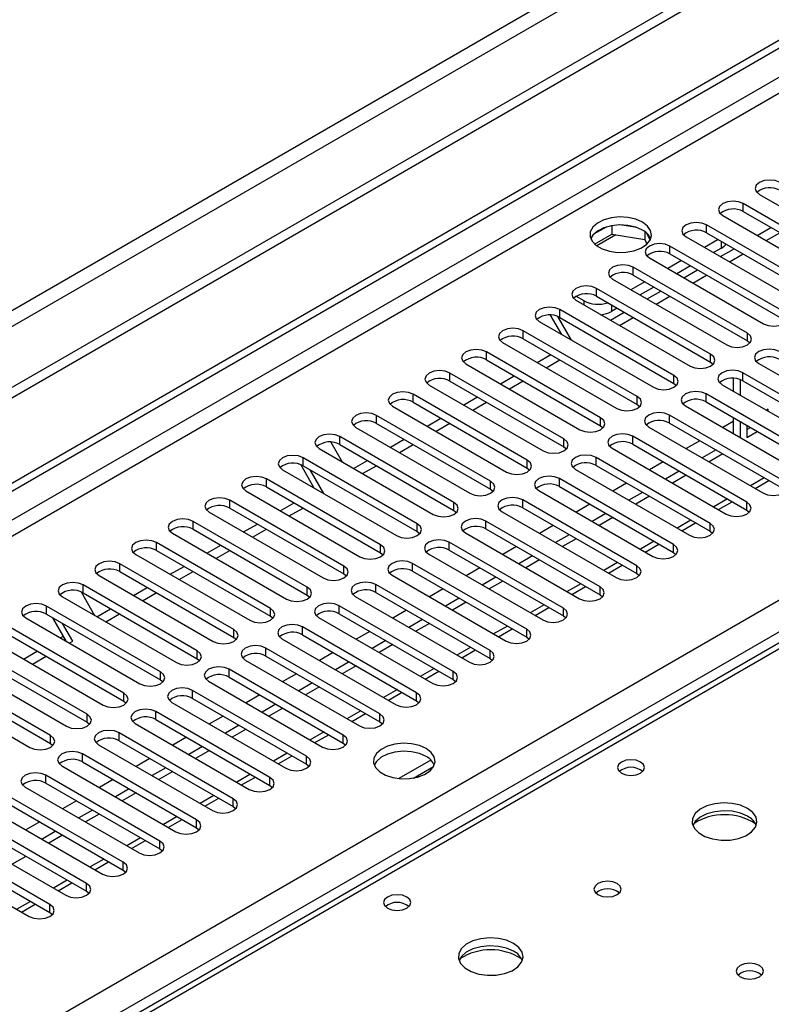
# Model space of a CAD drawing. Units: millimetres. Extents: x 3 to 7353, y 8 to 10403.
# Drawn here: x 1614 to 1730, y 1427 to 1579 of the extents above; entities that cross this region are included whole.
import ezdxf

# ---------------------------------------------------------------- set-up
doc = ezdxf.new("R2010")
doc.units = ezdxf.units.MM
doc.header["$LTSCALE"] = 35

msp = doc.modelspace()

# ---------------------------------------------------------------- linework, layer by layer
at = {"color": 7, "linetype": 'Continuous', "lineweight": 25}
for p, q in [((3069.941, 2362.993), (1264.698, 1320.848)), ((3069.941, 2361.36), (1264.698, 1319.215)), ((1059.99, 1187.925), (2737.248, 2156.185)), ((1061.051, 1187.312), (2738.308, 2155.572)), ((2332.115, 1829.348), (1614.402, 1415.021)), ((1728.383, 1551.735), (1745.972, 1541.581)), ((1743.497, 1540.153), (1725.908, 1550.307)), ((1725.908, 1549.082), (1743.497, 1538.928)), ((1709.488, 1546.619), (1706.853, 1547.027)), ((1737.841, 1536.887), (1720.251, 1547.041)), ((1722.726, 1548.47), (1740.315, 1538.316)), ((1704.74, 1546.7), (1702.811, 1545.586)), ((1702.975, 1544.048), (1705.633, 1545.582)), ((1705.633, 1546.913), (1705.633, 1545.582)), ((1705.633, 1545.582), (1710.708, 1544.797)), ((1710.708, 1545.994), (1710.708, 1544.797)), ((1711.52, 1544.681), (1711.035, 1545.726)), ((1720.251, 1545.816), (1737.841, 1535.662)), ((1728.037, 1545.404), (1730.159, 1546.628)), ((1729.426, 1544.602), (1731.547, 1545.827)), ((1710.708, 1544.797), (1711.042, 1544.077)), ((1717.069, 1545.204), (1734.659, 1535.05)), ((1722.019, 1544.796), (1719.898, 1543.571)), ((1732.184, 1533.621), (1714.594, 1543.776)), ((1714.594, 1542.551), (1732.184, 1532.397)), ((1722.549, 1543.469), (1721.312, 1542.755)), ((1722.381, 1542.138), (1724.502, 1543.363)), ((1723.769, 1541.337), (1725.89, 1542.561)), ((1711.412, 1541.939), (1729.002, 1531.785)), ((1716.362, 1541.53), (1714.241, 1540.306)), ((1726.527, 1530.356), (1708.938, 1540.51)), ((1717.777, 1540.714), (1715.655, 1539.489)), ((1716.724, 1538.873), (1718.845, 1540.097)), ((1705.756, 1538.673), (1723.345, 1528.519)), ((1710.705, 1538.265), (1708.584, 1537.04)), ((1708.938, 1539.285), (1726.527, 1529.131)), ((1718.112, 1538.071), (1720.233, 1539.296)), ((1720.87, 1527.09), (1703.281, 1537.244)), ((1712.12, 1537.448), (1709.999, 1536.224)), ((1711.067, 1535.607), (1713.188, 1536.831)), ((1701.336, 1535.305), (1700.099, 1536.019)), ((1700.099, 1535.407), (1717.688, 1525.253)), ((1703.281, 1536.019), (1720.87, 1525.865)), ((1712.455, 1534.806), (1714.576, 1536.03)), ((1715.213, 1523.825), (1697.624, 1533.979)), ((1705.41, 1532.341), (1707.531, 1533.566)), ((1706.463, 1534.182), (1705.579, 1533.672)), ((1694.442, 1532.142), (1712.031, 1521.988)), ((1697.91, 1530.14), (1696.183, 1533.131)), ((1699.41, 1529.274), (1697.315, 1532.903)), ((1697.624, 1532.754), (1715.213, 1522.6)), ((1706.798, 1531.54), (1708.919, 1532.764)), ((1709.556, 1520.559), (1691.967, 1530.713)), ((1688.785, 1528.876), (1706.374, 1518.722)), ((1691.967, 1529.488), (1709.556, 1519.334)), ((1726.527, 1529.131), (1726.92, 1528.825)), ((1703.899, 1517.293), (1686.31, 1527.447)), ((1686.31, 1526.223), (1703.899, 1516.068)), ((1694.096, 1525.81), (1696.218, 1527.035)), ((1695.484, 1525.009), (1697.606, 1526.233)), ((1720.87, 1525.865), (1721.263, 1525.559)), ((1683.128, 1525.61), (1700.718, 1515.456)), ((1728.295, 1525.662), (1745.884, 1515.507)), ((1698.243, 1514.028), (1680.653, 1524.182)), ((1680.653, 1522.957), (1698.243, 1512.803)), ((1688.439, 1522.544), (1690.561, 1523.769)), ((1689.828, 1521.743), (1691.949, 1522.968)), ((1724.342, 1523.387), (1724.342, 1521.412)), ((1725.403, 1523.197), (1725.403, 1520.8)), ((1743.409, 1514.079), (1725.82, 1524.233)), ((1725.82, 1523.008), (1743.409, 1512.854)), ((1677.471, 1522.345), (1695.061, 1512.191)), ((1715.213, 1522.6), (1715.606, 1522.294)), ((1722.638, 1522.396), (1740.227, 1512.242)), ((1692.586, 1510.762), (1674.996, 1520.916)), ((1674.996, 1519.691), (1692.586, 1509.537)), ((1682.783, 1519.279), (1684.904, 1520.503)), ((1684.171, 1518.477), (1686.292, 1519.702)), ((1737.752, 1510.813), (1720.163, 1520.967)), ((1720.163, 1519.742), (1737.752, 1509.588)), ((1671.814, 1519.079), (1689.404, 1508.925)), ((1709.556, 1519.334), (1709.95, 1519.028)), ((1716.981, 1519.13), (1734.57, 1508.976)), ((1729.763, 1518.617), (1729.473, 1518.45)), ((1729.763, 1518.282), (1729.763, 1518.617)), ((1686.929, 1507.496), (1669.34, 1517.65)), ((1677.126, 1516.013), (1679.247, 1517.238)), ((1732.095, 1507.547), (1714.506, 1517.702)), ((1724.342, 1516.711), (1722.757, 1515.796)), ((1724.342, 1517.33), (1724.342, 1514.881)), ((1725.403, 1516.717), (1725.403, 1514.268)), ((1666.158, 1515.814), (1683.747, 1505.66)), ((1669.34, 1516.426), (1686.929, 1506.272)), ((1678.514, 1515.212), (1680.635, 1516.436)), ((1703.899, 1516.068), (1704.293, 1515.762)), ((1711.324, 1515.865), (1728.913, 1505.71)), ((1714.506, 1516.477), (1732.095, 1506.323)), ((1726.464, 1516.105), (1726.464, 1514.263)), ((1726.464, 1515.487), (1726.998, 1515.796)), ((1726.464, 1514.263), (1728.059, 1515.184)), ((1681.272, 1504.231), (1663.683, 1514.385)), ((1671.469, 1512.747), (1673.59, 1513.972)), ((1726.438, 1504.282), (1708.849, 1514.436)), ((1719.222, 1513.755), (1717.1, 1512.53)), ((1660.501, 1512.548), (1678.09, 1502.394)), ((1662.3, 1513.535), (1664.055, 1510.496)), ((1663.683, 1513.16), (1681.272, 1503.006)), ((1672.857, 1511.946), (1674.978, 1513.171)), ((1698.243, 1512.803), (1698.636, 1512.497)), ((1705.667, 1512.599), (1723.257, 1502.445)), ((1708.849, 1513.211), (1726.438, 1503.057)), ((1721.695, 1512.326), (1719.574, 1511.102)), ((1675.615, 1500.965), (1658.026, 1511.119)), ((1665.812, 1509.482), (1667.933, 1510.706)), ((1720.782, 1501.016), (1703.192, 1511.17)), ((1722.756, 1511.714), (1720.635, 1510.49)), ((1654.844, 1509.282), (1672.433, 1499.128)), ((1659.726, 1506.464), (1657.643, 1510.072)), ((1658.026, 1509.894), (1675.615, 1499.74)), ((1661.226, 1505.598), (1659.105, 1509.271)), ((1667.2, 1508.68), (1669.321, 1509.905)), ((1692.586, 1509.537), (1692.979, 1509.231)), ((1700.01, 1509.333), (1717.6, 1499.179)), ((1703.192, 1509.945), (1720.782, 1499.791)), ((1713.565, 1510.489), (1711.444, 1509.264)), ((1716.038, 1509.061), (1713.917, 1507.836)), ((1669.958, 1497.699), (1652.369, 1507.854)), ((1715.125, 1497.751), (1697.535, 1507.905)), ((1717.099, 1508.449), (1714.978, 1507.224)), ((1727.732, 1506.392), (1729.853, 1507.617)), ((1649.187, 1506.017), (1666.776, 1495.863)), ((1652.369, 1506.629), (1669.958, 1496.475)), ((1686.929, 1506.272), (1687.322, 1505.966)), ((1694.354, 1506.068), (1711.943, 1495.914)), ((1697.535, 1506.68), (1715.125, 1496.526)), ((1707.908, 1507.223), (1705.787, 1505.999)), ((1664.301, 1494.434), (1646.712, 1504.588)), ((1709.468, 1494.485), (1691.879, 1504.639)), ((1710.381, 1505.795), (1708.26, 1504.571)), ((1711.442, 1505.183), (1709.321, 1503.958)), ((1646.712, 1503.363), (1664.301, 1493.209)), ((1654.498, 1502.951), (1656.62, 1504.175)), ((1655.886, 1502.149), (1658.008, 1503.374)), ((1681.272, 1503.006), (1681.665, 1502.7)), ((1691.879, 1503.414), (1709.468, 1493.26)), ((1702.251, 1503.958), (1700.13, 1502.733)), ((1722.075, 1503.127), (1724.196, 1504.351)), ((1726.438, 1503.057), (1726.832, 1502.751)), ((1643.53, 1502.751), (1661.12, 1492.597)), ((1688.697, 1502.802), (1706.286, 1492.648)), ((1704.725, 1502.53), (1702.604, 1501.305)), ((1705.785, 1501.917), (1703.664, 1500.693)), ((1658.645, 1491.168), (1641.055, 1501.322)), ((1641.055, 1500.098), (1658.645, 1489.943)), ((1648.841, 1499.685), (1650.963, 1500.909)), ((1650.23, 1498.884), (1652.351, 1500.108)), ((1703.811, 1491.219), (1686.222, 1501.373)), ((1686.222, 1500.149), (1703.811, 1489.995)), ((1696.594, 1500.692), (1694.473, 1499.467)), ((1716.419, 1499.861), (1718.54, 1501.086)), ((1637.873, 1499.485), (1655.463, 1489.331)), ((1675.615, 1499.74), (1676.008, 1499.434)), ((1683.04, 1499.537), (1700.629, 1489.382)), ((1699.068, 1499.264), (1696.947, 1498.039)), ((1700.128, 1498.652), (1698.007, 1497.427)), ((1720.782, 1499.791), (1721.175, 1499.485)), ((1652.988, 1487.903), (1635.399, 1498.057)), ((1643.185, 1496.419), (1645.306, 1497.644)), ((1698.154, 1487.954), (1680.565, 1498.108)), ((1690.937, 1497.426), (1688.816, 1496.202)), ((1710.762, 1496.595), (1712.883, 1497.82)), ((1632.216, 1496.22), (1649.806, 1486.066)), ((1635.399, 1496.832), (1652.988, 1486.678)), ((1644.573, 1495.618), (1646.694, 1496.842)), ((1669.958, 1496.475), (1670.351, 1496.169)), ((1677.383, 1496.271), (1694.972, 1486.117)), ((1680.565, 1496.883), (1698.154, 1486.729)), ((1693.411, 1495.998), (1691.29, 1494.774)), ((1715.125, 1496.526), (1715.518, 1496.22)), ((1647.331, 1484.637), (1629.741, 1494.791)), ((1637.528, 1493.154), (1639.649, 1494.378)), ((1692.497, 1484.688), (1674.908, 1494.842)), ((1685.28, 1494.161), (1683.159, 1492.936)), ((1694.472, 1495.386), (1692.35, 1494.162)), ((1705.105, 1493.33), (1707.226, 1494.554)), ((1626.56, 1492.954), (1644.149, 1482.8)), ((1629.741, 1493.566), (1647.331, 1483.412)), ((1638.916, 1492.352), (1641.037, 1493.577)), ((1664.301, 1493.209), (1664.695, 1492.903)), ((1671.726, 1493.005), (1689.315, 1482.851)), ((1674.908, 1493.617), (1692.497, 1483.463)), ((1687.754, 1492.733), (1685.633, 1491.508)), ((1709.468, 1493.26), (1709.861, 1492.954)), ((1641.674, 1481.371), (1624.085, 1491.525)), ((1631.871, 1489.888), (1633.992, 1491.113)), ((1686.84, 1481.422), (1669.251, 1491.576)), ((1679.624, 1490.895), (1677.502, 1489.671)), ((1688.815, 1492.12), (1686.694, 1490.896)), ((1699.448, 1490.064), (1701.569, 1491.289)), ((1620.903, 1489.689), (1638.492, 1479.534)), ((1623.776, 1490.45), (1625.871, 1486.821)), ((1624.085, 1490.301), (1641.674, 1480.146)), ((1633.259, 1489.087), (1635.38, 1490.311)), ((1658.645, 1489.943), (1659.038, 1489.637)), ((1666.069, 1489.74), (1683.659, 1479.585)), ((1669.251, 1490.352), (1686.84, 1480.198)), ((1682.097, 1489.467), (1679.976, 1488.243)), ((1703.811, 1489.995), (1704.204, 1489.688)), ((1636.017, 1478.106), (1618.428, 1488.26)), ((1626.214, 1486.622), (1628.335, 1487.847)), ((1681.184, 1478.157), (1663.594, 1488.311)), ((1683.158, 1488.855), (1681.037, 1487.63)), ((1693.791, 1486.799), (1695.912, 1488.023)), ((1615.246, 1486.423), (1632.835, 1476.269)), ((1618.428, 1487.035), (1636.017, 1476.881)), ((1621.542, 1482.788), (1619.421, 1486.462)), ((1627.602, 1485.821), (1629.723, 1487.046)), ((1652.988, 1486.678), (1653.381, 1486.372)), ((1660.412, 1486.474), (1678.002, 1476.32)), ((1663.594, 1487.086), (1681.184, 1476.932)), ((1673.967, 1487.629), (1671.846, 1486.405)), ((1698.154, 1486.729), (1698.547, 1486.423)), ((1630.36, 1474.84), (1612.771, 1484.994)), ((1622.494, 1482.872), (1620.921, 1485.596)), ((1675.527, 1474.891), (1657.938, 1485.045)), ((1676.44, 1486.201), (1674.319, 1484.977)), ((1677.501, 1485.589), (1675.38, 1484.365)), ((1612.771, 1483.769), (1630.36, 1473.615)), ((1620.557, 1483.357), (1621.05, 1483.641)), ((1647.331, 1483.412), (1647.724, 1483.106)), ((1657.938, 1483.82), (1675.527, 1473.666)), ((1668.31, 1484.364), (1666.189, 1483.139)), ((1688.134, 1483.533), (1690.255, 1484.757)), ((1692.497, 1483.463), (1692.891, 1483.157)), ((1624.704, 1471.575), (1607.114, 1481.729)), ((1609.589, 1483.157), (1627.178, 1473.003)), ((1621.945, 1482.555), (1622.494, 1482.872)), ((1669.87, 1471.625), (1652.281, 1481.779)), ((1654.755, 1483.208), (1672.345, 1473.054)), ((1670.784, 1482.936), (1668.663, 1481.711)), ((1671.844, 1482.324), (1669.723, 1481.099)), ((1607.114, 1480.504), (1624.704, 1470.35)), ((1614.9, 1480.091), (1617.021, 1481.316)), ((1616.288, 1479.29), (1618.41, 1480.514)), ((1652.281, 1480.555), (1669.87, 1470.401)), ((1662.653, 1481.098), (1660.532, 1479.874)), ((1682.477, 1480.267), (1684.599, 1481.492)), ((1603.932, 1479.892), (1621.521, 1469.737)), ((1641.674, 1480.146), (1642.067, 1479.84)), ((1649.099, 1479.943), (1666.688, 1469.789)), ((1665.127, 1479.67), (1663.005, 1478.446)), ((1666.187, 1479.058), (1664.066, 1477.833)), ((1686.84, 1480.198), (1687.234, 1479.891)), ((1619.047, 1468.309), (1601.457, 1478.463)), ((1601.457, 1477.238), (1619.047, 1467.084)), ((1664.213, 1468.36), (1646.624, 1478.514)), ((1646.624, 1477.289), (1664.213, 1467.135)), ((1656.996, 1477.833), (1654.875, 1476.608)), ((1676.821, 1477.002), (1678.942, 1478.226)), ((1598.275, 1476.626), (1615.865, 1466.472)), ((1636.017, 1476.881), (1636.41, 1476.575)), ((1643.442, 1476.677), (1661.031, 1466.523)), ((1659.47, 1476.405), (1657.349, 1475.18)), ((1660.53, 1475.792), (1658.409, 1474.568)), ((1681.184, 1476.932), (1681.577, 1476.626)), ((1658.556, 1465.094), (1640.967, 1475.248)), ((1651.339, 1474.567), (1649.218, 1473.342)), ((1671.164, 1473.736), (1673.285, 1474.961)), ((1630.36, 1473.615), (1630.754, 1473.309)), ((1637.785, 1473.411), (1655.374, 1463.257)), ((1640.967, 1474.023), (1658.556, 1463.869)), ((1653.813, 1473.139), (1651.692, 1471.914)), ((1675.527, 1473.666), (1675.92, 1473.36)), ((1652.899, 1461.829), (1635.31, 1471.983)), ((1645.683, 1471.301), (1643.561, 1470.077)), ((1654.874, 1472.527), (1652.753, 1471.302)), ((1665.507, 1470.47), (1667.628, 1471.695)), ((1624.704, 1470.35), (1625.097, 1470.044)), ((1632.128, 1470.146), (1649.718, 1459.992)), ((1635.31, 1470.758), (1652.899, 1460.604)), ((1648.156, 1469.873), (1646.035, 1468.649)), ((1669.87, 1470.401), (1670.263, 1470.095)), ((1647.243, 1458.563), (1629.653, 1468.717)), ((1649.217, 1469.261), (1647.096, 1468.036)), ((1659.85, 1467.205), (1661.971, 1468.429)), ((1619.047, 1467.084), (1619.44, 1466.778)), ((1626.471, 1466.88), (1644.06, 1456.726)), ((1629.653, 1467.492), (1647.243, 1457.338)), ((1640.025, 1468.036), (1637.904, 1466.811)), ((1642.499, 1466.608), (1640.378, 1465.383)), ((1664.213, 1467.135), (1664.606, 1466.829)), ((1641.586, 1455.297), (1623.996, 1465.451)), ((1643.56, 1465.995), (1641.439, 1464.771)), ((1654.193, 1463.939), (1656.314, 1465.164)), ((1620.814, 1463.614), (1638.404, 1453.46)), ((1623.996, 1464.227), (1641.586, 1454.072)), ((1634.369, 1464.77), (1632.247, 1463.546)), ((1658.556, 1463.869), (1658.949, 1463.563)), ((1677.72, 1464.517), (1672.774, 1461.661)), ((1675.037, 1461.743), (1678.151, 1463.54)), ((1635.929, 1452.032), (1618.339, 1462.186)), ((1636.842, 1463.342), (1634.721, 1462.117)), ((1637.903, 1462.73), (1635.782, 1461.505)), ((1618.339, 1460.961), (1635.929, 1450.807)), ((1628.712, 1461.504), (1626.591, 1460.28)), ((1648.536, 1460.674), (1650.657, 1461.898)), ((1652.899, 1460.604), (1653.293, 1460.298)), ((1615.158, 1460.349), (1632.747, 1450.195)), ((1631.186, 1460.076), (1629.064, 1458.852)), ((1632.246, 1459.464), (1630.125, 1458.24)), ((1630.272, 1448.766), (1612.683, 1458.92)), ((1612.683, 1457.695), (1630.272, 1447.541)), ((1623.055, 1458.239), (1620.934, 1457.014)), ((1642.879, 1457.408), (1645.001, 1458.632)), ((1609.501, 1457.083), (1627.09, 1446.929)), ((1625.529, 1456.811), (1623.408, 1455.586)), ((1626.589, 1456.198), (1624.468, 1454.974)), ((1647.243, 1457.338), (1647.636, 1457.032)), ((1624.615, 1445.5), (1607.026, 1455.655)), ((1607.026, 1454.43), (1624.615, 1444.276)), ((1617.398, 1454.973), (1615.277, 1453.749)), ((1637.223, 1454.142), (1639.344, 1455.367)), ((1603.844, 1453.818), (1621.433, 1443.664)), ((1619.872, 1453.545), (1617.751, 1452.321)), ((1620.933, 1452.933), (1618.811, 1451.708)), ((1641.586, 1454.072), (1641.979, 1453.766)), ((1618.958, 1442.235), (1601.369, 1452.389)), ((1631.566, 1450.877), (1633.687, 1452.101)), ((1598.187, 1450.552), (1615.776, 1440.398)), ((1601.369, 1451.164), (1618.958, 1441.01)), ((1635.929, 1450.807), (1636.322, 1450.501)), ((1615.276, 1449.667), (1613.154, 1448.443)), ((1625.909, 1447.611), (1628.03, 1448.835)), ((1630.272, 1447.541), (1630.665, 1447.235)), ((1620.252, 1444.345), (1622.373, 1445.57)), ((1624.615, 1444.276), (1625.008, 1443.97)), ((1614.595, 1441.08), (1616.716, 1442.304)), ((1618.958, 1441.01), (1619.351, 1440.704))]:
    msp.add_line(p, q, dxfattribs=at)
at = {"color": 8, "linetype": 'Continuous', "lineweight": 25}
for p, q in [((3008.6, 2339.419), (1307.655, 1357.484)), ((1308.715, 1355.647), (3009.661, 2337.582)), ((2738.308, 2151.081), (1066.001, 1185.679)), ((1068.123, 1184.454), (2739.369, 2149.244)), ((1221.034, 1194.557), (2717.979, 2058.725)), ((2720.1, 2055.051), (1224.039, 1191.393)), ((2333.49, 1829.212), (1615.776, 1414.885)), ((1725.908, 1549.082), (1725.908, 1550.307)), ((1720.251, 1545.816), (1720.251, 1547.041)), ((1706.255, 1545.486), (1703.305, 1543.782)), ((1722.549, 1543.469), (1722.549, 1544.49)), ((1714.594, 1542.551), (1714.594, 1543.776)), ((1708.938, 1539.285), (1708.938, 1540.51)), ((1703.281, 1536.019), (1703.281, 1537.244)), ((1701.336, 1534.693), (1701.336, 1535.305)), ((1697.624, 1532.754), (1697.624, 1533.979)), ((1705.579, 1534.693), (1705.579, 1533.672)), ((1691.967, 1529.488), (1691.967, 1530.713)), ((1726.527, 1529.131), (1726.527, 1530.356)), ((1686.31, 1526.223), (1686.31, 1527.447)), ((1720.87, 1525.865), (1720.87, 1527.09)), ((1680.653, 1522.957), (1680.653, 1524.182)), ((1715.213, 1522.6), (1715.213, 1523.825)), ((1725.82, 1523.008), (1725.82, 1524.233)), ((1674.996, 1519.691), (1674.996, 1520.916)), ((1709.556, 1519.334), (1709.556, 1520.559)), ((1720.163, 1519.742), (1720.163, 1520.967)), ((1669.34, 1516.426), (1669.34, 1517.65)), ((1703.899, 1516.068), (1703.899, 1517.293)), ((1714.506, 1516.477), (1714.506, 1517.702)), ((1663.683, 1513.16), (1663.683, 1514.385)), ((1698.243, 1512.803), (1698.243, 1514.028)), ((1708.849, 1513.211), (1708.849, 1514.436)), ((1658.026, 1509.894), (1658.026, 1511.119)), ((1692.586, 1509.537), (1692.586, 1510.762)), ((1703.192, 1509.945), (1703.192, 1511.17)), ((1652.369, 1506.629), (1652.369, 1507.854)), ((1697.535, 1506.68), (1697.535, 1507.905)), ((1729.121, 1508.04), (1727, 1506.815)), ((1686.929, 1506.272), (1686.929, 1507.496)), ((1646.712, 1503.363), (1646.712, 1504.588)), ((1691.879, 1503.414), (1691.879, 1504.639)), ((1723.464, 1504.774), (1721.343, 1503.55)), ((1681.272, 1503.006), (1681.272, 1504.231)), ((1726.438, 1503.057), (1726.438, 1504.282)), ((1717.807, 1501.508), (1715.686, 1500.284)), ((1641.055, 1500.098), (1641.055, 1501.322)), ((1675.615, 1499.74), (1675.615, 1500.965)), ((1686.222, 1500.149), (1686.222, 1501.373)), ((1720.782, 1499.791), (1720.782, 1501.016)), ((1635.399, 1496.832), (1635.399, 1498.057)), ((1669.958, 1496.475), (1669.958, 1497.699)), ((1680.565, 1496.883), (1680.565, 1498.108)), ((1712.15, 1498.243), (1710.029, 1497.018)), ((1715.125, 1496.526), (1715.125, 1497.751)), ((1629.741, 1493.566), (1629.741, 1494.791)), ((1664.301, 1493.209), (1664.301, 1494.434)), ((1674.908, 1493.617), (1674.908, 1494.842)), ((1706.493, 1494.977), (1704.372, 1493.753)), ((1709.468, 1493.26), (1709.468, 1494.485)), ((1624.085, 1490.301), (1624.085, 1491.525)), ((1658.645, 1489.943), (1658.645, 1491.168)), ((1669.251, 1490.352), (1669.251, 1491.576)), ((1700.837, 1491.712), (1698.716, 1490.487)), ((1703.811, 1489.995), (1703.811, 1491.219)), ((1618.428, 1487.035), (1618.428, 1488.26)), ((1652.988, 1486.678), (1652.988, 1487.903)), ((1663.594, 1487.086), (1663.594, 1488.311)), ((1695.18, 1488.446), (1693.059, 1487.221)), ((1698.154, 1486.729), (1698.154, 1487.954)), ((1657.938, 1483.82), (1657.938, 1485.045)), ((1689.523, 1485.18), (1687.402, 1483.956)), ((1647.331, 1483.412), (1647.331, 1484.637)), ((1692.497, 1483.463), (1692.497, 1484.688)), ((1652.281, 1480.555), (1652.281, 1481.779)), ((1683.866, 1481.915), (1681.745, 1480.69)), ((1641.674, 1480.146), (1641.674, 1481.371)), ((1686.84, 1480.198), (1686.84, 1481.422)), ((1636.017, 1476.881), (1636.017, 1478.106)), ((1646.624, 1477.289), (1646.624, 1478.514)), ((1678.209, 1478.649), (1676.088, 1477.425)), ((1681.184, 1476.932), (1681.184, 1478.157)), ((1630.36, 1473.615), (1630.36, 1474.84)), ((1640.967, 1474.023), (1640.967, 1475.248)), ((1672.552, 1475.383), (1670.431, 1474.159)), ((1675.527, 1473.666), (1675.527, 1474.891)), ((1624.704, 1470.35), (1624.704, 1471.575)), ((1635.31, 1470.758), (1635.31, 1471.983)), ((1666.896, 1472.118), (1664.774, 1470.893)), ((1669.87, 1470.401), (1669.87, 1471.625)), ((1619.047, 1467.084), (1619.047, 1468.309)), ((1629.653, 1467.492), (1629.653, 1468.717)), ((1661.239, 1468.852), (1659.117, 1467.628)), ((1664.213, 1467.135), (1664.213, 1468.36)), ((1623.996, 1464.227), (1623.996, 1465.451)), ((1655.582, 1465.587), (1653.461, 1464.362)), ((1658.556, 1463.869), (1658.556, 1465.094)), ((1618.339, 1460.961), (1618.339, 1462.186)), ((1649.925, 1462.321), (1647.804, 1461.096)), ((1652.899, 1460.604), (1652.899, 1461.829)), ((1644.268, 1459.055), (1642.147, 1457.831)), ((1647.243, 1457.338), (1647.243, 1458.563)), ((1638.611, 1455.79), (1636.49, 1454.565)), ((1641.586, 1454.072), (1641.586, 1455.297)), ((1632.954, 1452.524), (1630.833, 1451.299)), ((1635.929, 1450.807), (1635.929, 1452.032)), ((1627.298, 1449.258), (1625.176, 1448.034)), ((1630.272, 1447.541), (1630.272, 1448.766)), ((1621.641, 1445.993), (1619.52, 1444.768)), ((1624.615, 1444.276), (1624.615, 1445.5)), ((1615.984, 1442.727), (1613.863, 1441.503)), ((1618.958, 1441.01), (1618.958, 1442.235))]:
    msp.add_line(p, q, dxfattribs=at)
at = {"color": 7, "linetype": 'Continuous', "lineweight": 25, "flags": 128}
for points in [[(1731.565, 1553.572), (1730.835, 1553.854), (1729.974, 1553.953), (1729.113, 1553.854), (1728.383, 1553.572), (1727.895, 1553.151), (1727.724, 1552.654), (1727.895, 1552.157), (1728.383, 1551.735)], [(1725.908, 1550.307), (1725.178, 1550.588), (1724.317, 1550.687), (1723.456, 1550.588), (1722.726, 1550.307), (1722.239, 1549.885), (1722.067, 1549.388), (1722.238, 1548.891), (1722.726, 1548.47)], [(1710.352, 1547.449), (1709.321, 1547.901), (1708.118, 1548.175), (1706.831, 1548.251), (1705.556, 1548.124), (1704.388, 1547.803), (1703.413, 1547.313), (1702.703, 1546.688), (1702.312, 1545.976), (1702.268, 1545.23), (1702.574, 1544.504), (1703.208, 1543.853), (1704.123, 1543.325), (1705.25, 1542.959), (1706.507, 1542.783), (1707.8, 1542.808), (1709.033, 1543.034), (1710.115, 1543.444), (1710.965, 1544.006), (1711.521, 1544.681), (1711.74, 1545.417), (1711.608, 1546.16), (1711.133, 1546.854), (1710.352, 1547.449)], [(1710.352, 1546.225), (1709.321, 1546.676), (1708.118, 1546.95), (1706.831, 1547.026), (1705.556, 1546.899), (1704.388, 1546.578), (1703.413, 1546.088), (1702.703, 1545.463), (1702.363, 1544.898)], [(1720.251, 1547.041), (1719.521, 1547.323), (1718.66, 1547.422), (1717.799, 1547.323), (1717.069, 1547.041), (1716.582, 1546.62), (1716.41, 1546.123), (1716.582, 1545.626), (1717.069, 1545.204)], [(1714.594, 1543.776), (1713.864, 1544.057), (1713.003, 1544.156), (1712.142, 1544.057), (1711.412, 1543.776), (1710.925, 1543.354), (1710.753, 1542.857), (1710.925, 1542.36), (1711.412, 1541.939)], [(1708.938, 1540.51), (1708.208, 1540.792), (1707.347, 1540.89), (1706.486, 1540.791), (1705.756, 1540.51), (1705.268, 1540.088), (1705.097, 1539.591), (1705.268, 1539.094), (1705.756, 1538.673)], [(1703.281, 1537.244), (1702.551, 1537.526), (1701.69, 1537.625), (1700.829, 1537.526), (1700.099, 1537.244), (1699.611, 1536.823), (1699.44, 1536.326), (1699.611, 1535.829), (1700.099, 1535.407)], [(1697.624, 1533.979), (1696.894, 1534.26), (1696.033, 1534.359), (1695.172, 1534.26), (1694.442, 1533.979), (1693.954, 1533.557), (1693.783, 1533.06), (1693.954, 1532.563), (1694.442, 1532.142)], [(1729.002, 1531.785), (1729.732, 1531.503), (1730.593, 1531.404), (1731.454, 1531.503), (1732.184, 1531.785), (1732.672, 1532.206), (1732.843, 1532.703), (1732.671, 1533.2), (1732.184, 1533.621)], [(1691.967, 1530.713), (1691.237, 1530.995), (1690.376, 1531.094), (1689.515, 1530.995), (1688.785, 1530.713), (1688.297, 1530.292), (1688.126, 1529.795), (1688.297, 1529.298), (1688.785, 1528.876)], [(1723.345, 1528.519), (1724.075, 1528.237), (1724.936, 1528.139), (1725.797, 1528.237), (1726.527, 1528.519), (1727.015, 1528.94), (1727.186, 1529.437), (1727.015, 1529.934), (1726.527, 1530.356)], [(1686.31, 1527.447), (1685.58, 1527.729), (1684.719, 1527.828), (1683.858, 1527.729), (1683.128, 1527.447), (1682.641, 1527.026), (1682.469, 1526.529), (1682.64, 1526.032), (1683.128, 1525.61)], [(1731.477, 1527.498), (1730.747, 1527.78), (1729.886, 1527.879), (1729.025, 1527.78), (1728.295, 1527.498), (1727.807, 1527.077), (1727.636, 1526.58), (1727.807, 1526.083), (1728.295, 1525.662)], [(1717.688, 1525.253), (1718.418, 1524.972), (1719.279, 1524.873), (1720.14, 1524.972), (1720.87, 1525.253), (1721.358, 1525.675), (1721.529, 1526.172), (1721.358, 1526.669), (1720.87, 1527.09)], [(1680.653, 1524.182), (1679.923, 1524.463), (1679.062, 1524.562), (1678.201, 1524.463), (1677.471, 1524.182), (1676.984, 1523.76), (1676.812, 1523.263), (1676.984, 1522.766), (1677.471, 1522.345)], [(1725.82, 1524.233), (1725.09, 1524.514), (1724.229, 1524.613), (1723.368, 1524.514), (1722.638, 1524.233), (1722.15, 1523.811), (1721.979, 1523.314), (1722.15, 1522.817), (1722.638, 1522.396)], [(1712.031, 1521.988), (1712.761, 1521.706), (1713.622, 1521.607), (1714.483, 1521.706), (1715.213, 1521.988), (1715.701, 1522.409), (1715.872, 1522.906), (1715.701, 1523.403), (1715.213, 1523.825)], [(1674.996, 1520.916), (1674.267, 1521.198), (1673.405, 1521.297), (1672.545, 1521.198), (1671.814, 1520.916), (1671.327, 1520.495), (1671.155, 1519.998), (1671.327, 1519.501), (1671.814, 1519.079)], [(1720.163, 1520.967), (1719.433, 1521.249), (1718.572, 1521.348), (1717.711, 1521.249), (1716.981, 1520.967), (1716.493, 1520.546), (1716.322, 1520.049), (1716.493, 1519.552), (1716.981, 1519.13)], [(1706.374, 1518.722), (1707.104, 1518.44), (1707.965, 1518.342), (1708.826, 1518.44), (1709.556, 1518.722), (1710.044, 1519.143), (1710.215, 1519.641), (1710.044, 1520.138), (1709.556, 1520.559)], [(1669.34, 1517.65), (1668.61, 1517.932), (1667.749, 1518.031), (1666.888, 1517.932), (1666.158, 1517.65), (1665.67, 1517.229), (1665.499, 1516.732), (1665.67, 1516.235), (1666.158, 1515.814)], [(1700.718, 1515.456), (1701.447, 1515.175), (1702.308, 1515.076), (1703.17, 1515.175), (1703.899, 1515.456), (1704.387, 1515.878), (1704.558, 1516.375), (1704.387, 1516.872), (1703.899, 1517.293)], [(1714.506, 1517.702), (1713.776, 1517.983), (1712.915, 1518.082), (1712.054, 1517.983), (1711.324, 1517.701), (1710.836, 1517.28), (1710.665, 1516.783), (1710.836, 1516.286), (1711.324, 1515.865)], [(1663.683, 1514.385), (1662.953, 1514.667), (1662.092, 1514.765), (1661.231, 1514.666), (1660.501, 1514.385), (1660.013, 1513.963), (1659.842, 1513.466), (1660.013, 1512.969), (1660.501, 1512.548)], [(1695.061, 1512.191), (1695.791, 1511.909), (1696.652, 1511.81), (1697.513, 1511.909), (1698.243, 1512.191), (1698.73, 1512.612), (1698.902, 1513.109), (1698.73, 1513.606), (1698.243, 1514.028)], [(1708.849, 1514.436), (1708.119, 1514.717), (1707.258, 1514.816), (1706.397, 1514.717), (1705.667, 1514.436), (1705.18, 1514.015), (1705.008, 1513.517), (1705.179, 1513.02), (1705.667, 1512.599)], [(1658.026, 1511.119), (1657.296, 1511.401), (1656.435, 1511.5), (1655.574, 1511.401), (1654.844, 1511.119), (1654.356, 1510.698), (1654.185, 1510.201), (1654.356, 1509.704), (1654.844, 1509.282)], [(1689.404, 1508.925), (1690.134, 1508.644), (1690.995, 1508.545), (1691.856, 1508.644), (1692.586, 1508.925), (1693.074, 1509.347), (1693.245, 1509.844), (1693.073, 1510.341), (1692.586, 1510.762)], [(1703.192, 1511.17), (1702.462, 1511.452), (1701.601, 1511.551), (1700.74, 1511.452), (1700.01, 1511.17), (1699.523, 1510.749), (1699.351, 1510.252), (1699.523, 1509.755), (1700.01, 1509.333)], [(1652.369, 1507.854), (1651.639, 1508.135), (1650.778, 1508.234), (1649.917, 1508.135), (1649.187, 1507.854), (1648.699, 1507.432), (1648.528, 1506.935), (1648.699, 1506.438), (1649.187, 1506.017)], [(1697.535, 1507.905), (1696.806, 1508.186), (1695.944, 1508.285), (1695.084, 1508.186), (1694.353, 1507.905), (1693.866, 1507.483), (1693.694, 1506.986), (1693.866, 1506.489), (1694.354, 1506.068)], [(1728.913, 1505.71), (1729.643, 1505.429), (1730.504, 1505.33), (1731.365, 1505.429), (1732.095, 1505.71), (1732.583, 1506.132), (1732.754, 1506.629), (1732.583, 1507.126), (1732.095, 1507.547)], [(1683.747, 1505.66), (1684.477, 1505.378), (1685.338, 1505.279), (1686.199, 1505.378), (1686.929, 1505.659), (1687.417, 1506.081), (1687.588, 1506.578), (1687.417, 1507.075), (1686.929, 1507.496)], [(1646.712, 1504.588), (1645.982, 1504.87), (1645.121, 1504.968), (1644.26, 1504.869), (1643.53, 1504.588), (1643.043, 1504.167), (1642.871, 1503.67), (1643.042, 1503.172), (1643.53, 1502.751)], [(1691.879, 1504.639), (1691.149, 1504.921), (1690.288, 1505.019), (1689.427, 1504.921), (1688.697, 1504.639), (1688.209, 1504.218), (1688.038, 1503.721), (1688.209, 1503.223), (1688.697, 1502.802)], [(1678.09, 1502.394), (1678.82, 1502.112), (1679.681, 1502.014), (1680.542, 1502.112), (1681.272, 1502.394), (1681.76, 1502.815), (1681.931, 1503.312), (1681.76, 1503.809), (1681.272, 1504.231)], [(1723.257, 1502.445), (1723.986, 1502.163), (1724.848, 1502.064), (1725.709, 1502.163), (1726.438, 1502.445), (1726.926, 1502.866), (1727.097, 1503.363), (1726.926, 1503.86), (1726.438, 1504.282)], [(1641.055, 1501.322), (1640.325, 1501.604), (1639.464, 1501.703), (1638.603, 1501.604), (1637.873, 1501.322), (1637.386, 1500.901), (1637.214, 1500.404), (1637.386, 1499.907), (1637.873, 1499.485)], [(1686.222, 1501.373), (1685.492, 1501.655), (1684.631, 1501.754), (1683.77, 1501.655), (1683.04, 1501.373), (1682.552, 1500.952), (1682.381, 1500.455), (1682.552, 1499.958), (1683.04, 1499.537)], [(1672.433, 1499.128), (1673.163, 1498.847), (1674.024, 1498.748), (1674.885, 1498.847), (1675.615, 1499.128), (1676.103, 1499.55), (1676.274, 1500.047), (1676.103, 1500.544), (1675.615, 1500.965)], [(1717.6, 1499.179), (1718.33, 1498.898), (1719.191, 1498.799), (1720.052, 1498.898), (1720.782, 1499.179), (1721.269, 1499.601), (1721.441, 1500.098), (1721.269, 1500.595), (1720.782, 1501.016)], [(1635.399, 1498.057), (1634.668, 1498.338), (1633.808, 1498.437), (1632.947, 1498.338), (1632.216, 1498.057), (1631.729, 1497.635), (1631.558, 1497.138), (1631.729, 1496.641), (1632.216, 1496.22)], [(1680.565, 1498.108), (1679.835, 1498.389), (1678.974, 1498.488), (1678.113, 1498.389), (1677.383, 1498.108), (1676.895, 1497.686), (1676.724, 1497.189), (1676.895, 1496.692), (1677.383, 1496.271)], [(1666.776, 1495.863), (1667.506, 1495.581), (1668.367, 1495.482), (1669.228, 1495.581), (1669.958, 1495.863), (1670.446, 1496.284), (1670.617, 1496.781), (1670.446, 1497.278), (1669.958, 1497.699)], [(1711.943, 1495.914), (1712.673, 1495.632), (1713.534, 1495.533), (1714.395, 1495.632), (1715.125, 1495.914), (1715.613, 1496.335), (1715.784, 1496.832), (1715.613, 1497.329), (1715.125, 1497.751)], [(1629.741, 1494.791), (1629.012, 1495.073), (1628.151, 1495.171), (1627.29, 1495.073), (1626.56, 1494.791), (1626.072, 1494.37), (1625.901, 1493.873), (1626.072, 1493.375), (1626.56, 1492.954)], [(1661.12, 1492.597), (1661.849, 1492.315), (1662.711, 1492.217), (1663.572, 1492.315), (1664.301, 1492.597), (1664.789, 1493.018), (1664.96, 1493.515), (1664.789, 1494.013), (1664.301, 1494.434)], [(1674.908, 1494.842), (1674.178, 1495.124), (1673.317, 1495.222), (1672.456, 1495.124), (1671.726, 1494.842), (1671.238, 1494.421), (1671.067, 1493.924), (1671.238, 1493.426), (1671.726, 1493.005)], [(1706.286, 1492.648), (1707.016, 1492.366), (1707.877, 1492.268), (1708.738, 1492.367), (1709.468, 1492.648), (1709.956, 1493.069), (1710.127, 1493.566), (1709.956, 1494.064), (1709.468, 1494.485)], [(1624.085, 1491.525), (1623.355, 1491.807), (1622.494, 1491.906), (1621.633, 1491.807), (1620.903, 1491.526), (1620.415, 1491.104), (1620.244, 1490.607), (1620.415, 1490.11), (1620.903, 1489.689)], [(1655.463, 1489.331), (1656.193, 1489.05), (1657.054, 1488.951), (1657.915, 1489.05), (1658.645, 1489.331), (1659.132, 1489.753), (1659.304, 1490.25), (1659.132, 1490.747), (1658.645, 1491.168)], [(1669.251, 1491.576), (1668.521, 1491.858), (1667.66, 1491.957), (1666.799, 1491.858), (1666.069, 1491.576), (1665.582, 1491.155), (1665.41, 1490.658), (1665.581, 1490.161), (1666.069, 1489.74)], [(1700.629, 1489.382), (1701.359, 1489.101), (1702.22, 1489.002), (1703.081, 1489.101), (1703.811, 1489.382), (1704.299, 1489.804), (1704.47, 1490.301), (1704.299, 1490.798), (1703.811, 1491.219)], [(1618.428, 1488.26), (1617.698, 1488.541), (1616.837, 1488.64), (1615.976, 1488.541), (1615.246, 1488.26), (1614.758, 1487.838), (1614.587, 1487.341), (1614.758, 1486.844), (1615.246, 1486.423)], [(1649.806, 1486.066), (1650.536, 1485.784), (1651.397, 1485.685), (1652.258, 1485.784), (1652.988, 1486.066), (1653.476, 1486.487), (1653.647, 1486.984), (1653.475, 1487.481), (1652.988, 1487.903)], [(1663.594, 1488.311), (1662.865, 1488.592), (1662.003, 1488.691), (1661.142, 1488.592), (1660.412, 1488.311), (1659.925, 1487.89), (1659.753, 1487.392), (1659.925, 1486.895), (1660.412, 1486.474)], [(1694.972, 1486.117), (1695.702, 1485.835), (1696.563, 1485.736), (1697.424, 1485.835), (1698.154, 1486.117), (1698.642, 1486.538), (1698.813, 1487.035), (1698.642, 1487.532), (1698.154, 1487.954)], [(1657.938, 1485.045), (1657.207, 1485.327), (1656.347, 1485.426), (1655.486, 1485.327), (1654.756, 1485.045), (1654.268, 1484.624), (1654.097, 1484.127), (1654.268, 1483.63), (1654.755, 1483.208)], [(1644.149, 1482.8), (1644.879, 1482.518), (1645.74, 1482.42), (1646.601, 1482.518), (1647.331, 1482.8), (1647.819, 1483.222), (1647.99, 1483.718), (1647.819, 1484.216), (1647.331, 1484.637)], [(1689.315, 1482.851), (1690.045, 1482.569), (1690.906, 1482.471), (1691.767, 1482.57), (1692.497, 1482.851), (1692.985, 1483.272), (1693.156, 1483.769), (1692.985, 1484.267), (1692.497, 1484.688)], [(1652.281, 1481.779), (1651.551, 1482.061), (1650.69, 1482.16), (1649.829, 1482.061), (1649.099, 1481.78), (1648.611, 1481.358), (1648.44, 1480.861), (1648.611, 1480.364), (1649.099, 1479.943)], [(1638.492, 1479.534), (1639.222, 1479.253), (1640.083, 1479.154), (1640.944, 1479.253), (1641.674, 1479.535), (1642.162, 1479.956), (1642.333, 1480.453), (1642.162, 1480.95), (1641.674, 1481.371)], [(1683.659, 1479.585), (1684.388, 1479.304), (1685.25, 1479.205), (1686.111, 1479.304), (1686.84, 1479.585), (1687.328, 1480.007), (1687.5, 1480.504), (1687.328, 1481.001), (1686.84, 1481.422)], [(1646.624, 1478.514), (1645.894, 1478.795), (1645.033, 1478.894), (1644.172, 1478.795), (1643.442, 1478.514), (1642.954, 1478.093), (1642.783, 1477.595), (1642.954, 1477.098), (1643.442, 1476.677)], [(1632.835, 1476.269), (1633.565, 1475.987), (1634.426, 1475.888), (1635.287, 1475.987), (1636.017, 1476.269), (1636.505, 1476.69), (1636.676, 1477.187), (1636.505, 1477.684), (1636.017, 1478.106)], [(1678.002, 1476.32), (1678.732, 1476.038), (1679.593, 1475.939), (1680.454, 1476.038), (1681.184, 1476.32), (1681.671, 1476.741), (1681.843, 1477.238), (1681.671, 1477.735), (1681.184, 1478.157)], [(1627.178, 1473.003), (1627.908, 1472.722), (1628.769, 1472.623), (1629.63, 1472.722), (1630.36, 1473.003), (1630.848, 1473.425), (1631.019, 1473.922), (1630.848, 1474.419), (1630.36, 1474.84)], [(1640.967, 1475.248), (1640.237, 1475.53), (1639.376, 1475.629), (1638.515, 1475.53), (1637.785, 1475.248), (1637.297, 1474.827), (1637.126, 1474.33), (1637.297, 1473.833), (1637.785, 1473.411)], [(1672.345, 1473.054), (1673.075, 1472.773), (1673.936, 1472.674), (1674.797, 1472.773), (1675.527, 1473.054), (1676.015, 1473.476), (1676.186, 1473.973), (1676.014, 1474.47), (1675.527, 1474.891)], [(1621.521, 1469.737), (1622.252, 1469.456), (1623.112, 1469.357), (1623.973, 1469.456), (1624.704, 1469.738), (1625.191, 1470.159), (1625.363, 1470.656), (1625.191, 1471.153), (1624.704, 1471.575)], [(1635.31, 1471.983), (1634.58, 1472.264), (1633.719, 1472.363), (1632.858, 1472.264), (1632.128, 1471.983), (1631.64, 1471.561), (1631.469, 1471.064), (1631.64, 1470.567), (1632.128, 1470.146)], [(1666.688, 1469.789), (1667.418, 1469.507), (1668.279, 1469.408), (1669.14, 1469.507), (1669.87, 1469.789), (1670.358, 1470.21), (1670.529, 1470.707), (1670.358, 1471.204), (1669.87, 1471.625)], [(1615.865, 1466.472), (1616.594, 1466.19), (1617.456, 1466.091), (1618.317, 1466.19), (1619.047, 1466.472), (1619.534, 1466.893), (1619.706, 1467.39), (1619.534, 1467.887), (1619.047, 1468.309)], [(1629.653, 1468.717), (1628.923, 1468.999), (1628.062, 1469.098), (1627.201, 1468.999), (1626.471, 1468.717), (1625.983, 1468.296), (1625.812, 1467.798), (1625.984, 1467.302), (1626.471, 1466.88)], [(1661.031, 1466.523), (1661.761, 1466.241), (1662.622, 1466.142), (1663.483, 1466.241), (1664.213, 1466.523), (1664.701, 1466.944), (1664.872, 1467.441), (1664.701, 1467.938), (1664.213, 1468.36)], [(1676.976, 1466.298), (1675.946, 1466.75), (1674.742, 1467.024), (1673.455, 1467.1), (1672.181, 1466.973), (1671.012, 1466.652), (1670.037, 1466.161), (1669.328, 1465.537), (1668.937, 1464.825), (1668.893, 1464.079), (1669.199, 1463.353), (1669.833, 1462.703), (1670.748, 1462.175), (1671.875, 1461.808), (1673.132, 1461.632), (1674.425, 1461.657), (1675.658, 1461.883), (1676.739, 1462.293), (1677.589, 1462.856), (1678.145, 1463.53), (1678.365, 1464.266), (1678.233, 1465.009), (1677.758, 1465.703), (1676.976, 1466.298)], [(1623.996, 1465.451), (1623.266, 1465.733), (1622.405, 1465.832), (1621.544, 1465.733), (1620.814, 1465.451), (1620.327, 1465.03), (1620.155, 1464.533), (1620.327, 1464.036), (1620.814, 1463.614)], [(1655.374, 1463.257), (1656.104, 1462.976), (1656.965, 1462.877), (1657.826, 1462.976), (1658.556, 1463.257), (1659.044, 1463.679), (1659.215, 1464.176), (1659.044, 1464.673), (1658.556, 1465.094)], [(1676.976, 1465.074), (1675.946, 1465.525), (1674.742, 1465.799), (1673.455, 1465.875), (1672.181, 1465.748), (1671.012, 1465.428), (1670.037, 1464.937), (1669.328, 1464.312), (1668.987, 1463.747)], [(1710.069, 1464.216), (1709.388, 1464.479), (1708.584, 1464.571), (1707.78, 1464.479), (1707.099, 1464.216), (1706.644, 1463.823), (1706.484, 1463.359), (1706.644, 1462.895), (1707.099, 1462.502), (1707.78, 1462.239), (1708.584, 1462.147), (1709.388, 1462.239), (1710.069, 1462.502), (1710.524, 1462.895), (1710.684, 1463.359), (1710.524, 1463.823), (1710.069, 1464.216)], [(1618.339, 1462.186), (1617.61, 1462.467), (1616.749, 1462.566), (1615.887, 1462.467), (1615.158, 1462.186), (1614.67, 1461.764), (1614.499, 1461.267), (1614.67, 1460.77), (1615.158, 1460.349)], [(1649.718, 1459.992), (1650.447, 1459.71), (1651.309, 1459.611), (1652.169, 1459.71), (1652.899, 1459.992), (1653.387, 1460.413), (1653.558, 1460.91), (1653.387, 1461.407), (1652.899, 1461.829)], [(1644.06, 1456.726), (1644.791, 1456.445), (1645.651, 1456.346), (1646.512, 1456.444), (1647.243, 1456.726), (1647.73, 1457.147), (1647.902, 1457.645), (1647.73, 1458.141), (1647.243, 1458.563)], [(1726.545, 1457.072), (1725.46, 1457.548), (1724.193, 1457.836), (1722.839, 1457.916), (1721.497, 1457.783), (1720.267, 1457.445), (1719.241, 1456.928), (1718.494, 1456.271), (1718.082, 1455.522), (1718.036, 1454.736), (1718.358, 1453.973), (1719.026, 1453.287), (1719.989, 1452.732), (1721.175, 1452.346), (1722.498, 1452.16), (1723.859, 1452.187), (1725.157, 1452.425), (1726.296, 1452.856), (1727.19, 1453.448), (1727.775, 1454.158), (1728.007, 1454.933), (1727.867, 1455.715), (1727.368, 1456.446), (1726.545, 1457.072)], [(1726.545, 1455.848), (1725.46, 1456.323), (1724.193, 1456.611), (1722.839, 1456.691), (1721.497, 1456.558), (1720.267, 1456.22), (1719.241, 1455.704), (1718.494, 1455.046), (1718.123, 1454.419)], [(1638.404, 1453.46), (1639.134, 1453.179), (1639.995, 1453.08), (1640.856, 1453.179), (1641.586, 1453.46), (1642.073, 1453.882), (1642.245, 1454.379), (1642.073, 1454.876), (1641.586, 1455.297)], [(1632.747, 1450.195), (1633.477, 1449.913), (1634.338, 1449.814), (1635.199, 1449.913), (1635.929, 1450.195), (1636.416, 1450.616), (1636.588, 1451.113), (1636.417, 1451.61), (1635.929, 1452.032)], [(1627.09, 1446.929), (1627.82, 1446.648), (1628.681, 1446.549), (1629.542, 1446.648), (1630.272, 1446.929), (1630.76, 1447.351), (1630.931, 1447.848), (1630.76, 1448.345), (1630.272, 1448.766)], [(1621.433, 1443.664), (1622.163, 1443.382), (1623.024, 1443.283), (1623.885, 1443.382), (1624.615, 1443.663), (1625.103, 1444.085), (1625.274, 1444.582), (1625.103, 1445.079), (1624.615, 1445.5)], [(1706.463, 1445.479), (1705.782, 1445.742), (1704.978, 1445.834), (1704.175, 1445.742), (1703.493, 1445.479), (1703.038, 1445.086), (1702.878, 1444.622), (1703.038, 1444.158), (1703.493, 1443.765), (1704.175, 1443.502), (1704.978, 1443.41), (1705.782, 1443.502), (1706.463, 1443.765), (1706.919, 1444.158), (1707.078, 1444.622), (1706.919, 1445.086), (1706.463, 1445.479)], [(1674.007, 1443.398), (1673.325, 1443.661), (1672.522, 1443.753), (1671.718, 1443.661), (1671.037, 1443.398), (1670.582, 1443.005), (1670.422, 1442.541), (1670.581, 1442.077), (1671.037, 1441.684), (1671.718, 1441.421), (1672.522, 1441.328), (1673.325, 1441.421), (1674.007, 1441.684), (1674.462, 1442.077), (1674.622, 1442.541), (1674.462, 1443.005), (1674.007, 1443.398)], [(1615.776, 1440.398), (1616.506, 1440.116), (1617.367, 1440.017), (1618.228, 1440.116), (1618.958, 1440.398), (1619.446, 1440.819), (1619.617, 1441.316), (1619.446, 1441.813), (1618.958, 1442.235)], [(1690.483, 1436.254), (1689.398, 1436.729), (1688.131, 1437.017), (1686.776, 1437.098), (1685.435, 1436.964), (1684.205, 1436.627), (1683.178, 1436.11), (1682.432, 1435.453), (1682.02, 1434.703), (1681.973, 1433.918), (1682.296, 1433.154), (1682.963, 1432.469), (1683.926, 1431.913), (1685.113, 1431.528), (1686.436, 1431.342), (1687.797, 1431.369), (1689.094, 1431.606), (1690.233, 1432.037), (1691.128, 1432.63), (1691.713, 1433.34), (1691.944, 1434.114), (1691.805, 1434.896), (1691.306, 1435.628), (1690.483, 1436.254)], [(1690.483, 1435.029), (1689.398, 1435.504), (1688.131, 1435.793), (1686.776, 1435.873), (1685.435, 1435.739), (1684.205, 1435.402), (1683.178, 1434.885), (1682.432, 1434.228), (1682.061, 1433.601)], [(1728.384, 1432.825), (1727.702, 1433.088), (1726.899, 1433.18), (1726.095, 1433.088), (1725.414, 1432.825), (1724.959, 1432.432), (1724.799, 1431.968), (1724.958, 1431.504), (1725.414, 1431.111), (1726.095, 1430.848), (1726.899, 1430.756), (1727.702, 1430.848), (1728.384, 1431.111), (1728.839, 1431.504), (1728.999, 1431.968), (1728.839, 1432.432), (1728.384, 1432.825)]]:
    msp.add_lwpolyline(points, dxfattribs=at)
at = {"color": 7, "linetype": 'Continuous', "lineweight": 25}
for centre, radius, start, end in [((1730.002, 1549.569), 3.188, 60.64777, 129.13832), ((1724.345, 1546.303), 3.188, 60.6437, 129.14238), ((1709.193, 1543.842), 2.65, 23.49536, 64.06418), ((1718.689, 1543.037), 3.188, 60.64814, 129.13795), ((1721.659, 1545.154), 1.906, 297.86257, 326.09936), ((1713.032, 1539.772), 3.188, 60.64233, 129.14112), ((1707.375, 1536.507), 3.188, 60.6437, 129.14238), ((1701.718, 1533.241), 3.188, 60.64233, 129.14112), ((1703.477, 1539.507), 4.716, 243.00884, 288.60336), ((1703.601, 1537.348), 4.175, 274.71487, 298.2841), ((1696.061, 1529.975), 3.188, 60.6437, 129.14238), ((1690.404, 1526.709), 3.188, 60.64777, 129.13832), ((1684.747, 1523.444), 3.188, 60.6437, 129.14238), ((1729.914, 1523.495), 3.188, 60.6439, 129.14263), ((1679.091, 1520.178), 3.188, 60.64814, 129.13795), ((1724.257, 1520.23), 3.188, 60.64253, 129.14137), ((1673.434, 1516.913), 3.188, 60.6437, 129.14238), ((1718.6, 1516.964), 3.188, 60.6439, 129.14263), ((1667.777, 1513.647), 3.188, 60.64333, 129.14275), ((1712.943, 1513.698), 3.188, 60.64797, 129.13856), ((1707.286, 1510.432), 3.188, 60.6439, 129.14263), ((1662.12, 1510.382), 3.188, 60.64333, 129.14275), ((1656.463, 1507.115), 3.189, 60.65636, 129.12973), ((1701.63, 1507.166), 3.188, 60.64834, 129.13819), ((1650.806, 1503.85), 3.188, 60.64407, 129.14201), ((1695.973, 1503.901), 3.188, 60.6439, 129.14263), ((1645.149, 1500.585), 3.188, 60.64333, 129.14275), ((1690.316, 1500.636), 3.188, 60.64353, 129.143), ((1639.493, 1497.319), 3.188, 60.64333, 129.14275), ((1684.659, 1497.37), 3.188, 60.64353, 129.143), ((1633.836, 1494.053), 3.189, 60.6522, 129.13388), ((1679.002, 1494.103), 3.189, 60.65656, 129.12997), ((1628.179, 1490.788), 3.188, 60.64132, 129.13949), ((1673.345, 1490.839), 3.188, 60.64427, 129.14226), ((1622.522, 1487.522), 3.188, 60.64407, 129.14201), ((1667.688, 1487.573), 3.188, 60.64353, 129.143), ((1616.865, 1484.256), 3.188, 60.64333, 129.14275), ((1662.032, 1484.307), 3.188, 60.64353, 129.143), ((1656.375, 1481.041), 3.189, 60.6524, 129.13413), ((1650.718, 1477.776), 3.188, 60.64152, 129.13973), ((1645.061, 1474.51), 3.188, 60.64427, 129.14226), ((1639.404, 1471.245), 3.188, 60.64353, 129.143), ((1633.747, 1467.979), 3.188, 60.64353, 129.143), ((1628.091, 1464.713), 3.189, 60.6524, 129.13413), ((1675.84, 1462.712), 2.621, 23.25525, 64.29292), ((1622.433, 1461.448), 3.188, 60.64427, 129.14226), ((1708.584, 1460.547), 2.85, 50.51723, 129.482), ((1616.777, 1458.182), 3.188, 60.64427, 129.14226), ((1723.009, 1447.294), 8.795, 57.24203, 122.75636), ((1725.352, 1453.367), 2.752, 22.46399, 64.31919), ((1704.978, 1441.808), 2.852, 50.53731, 129.46192), ((1672.522, 1439.727), 2.852, 50.54046, 129.46492), ((1686.947, 1426.476), 8.795, 57.23052, 122.7697), ((1689.275, 1432.535), 2.772, 22.61822, 64.16496), ((1726.899, 1429.154), 2.851, 50.53666, 129.46257)]:
    msp.add_arc(centre, radius, start, end, dxfattribs=at)

doc.saveas('drawing.dxf')
